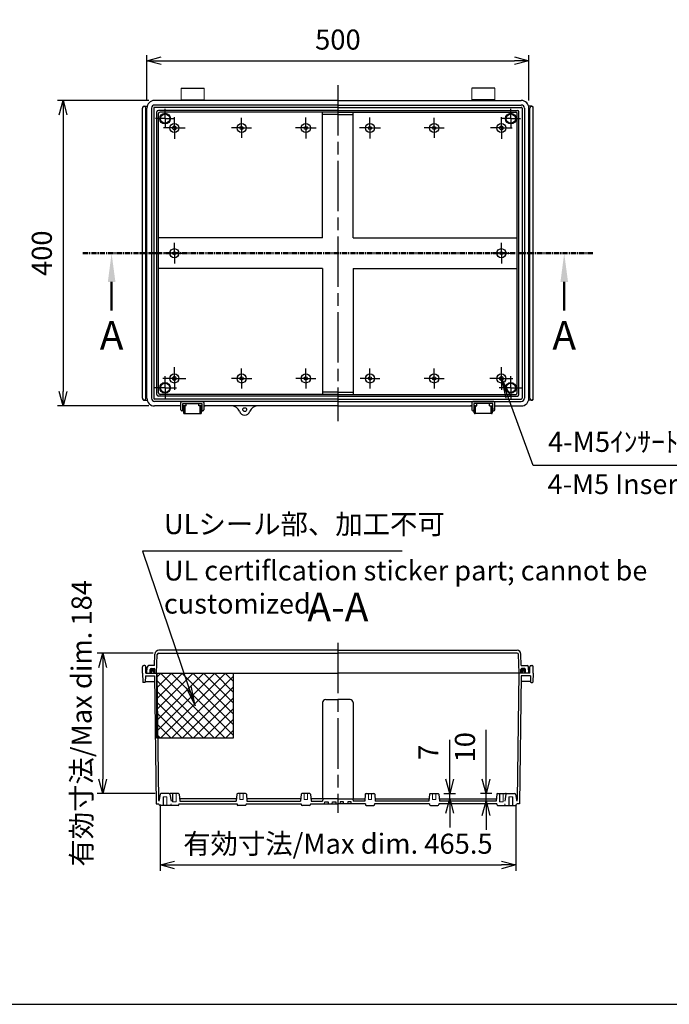
# Model space of a CAD drawing. Units: millimetres. Extents: x 0 to 6145, y 0 to 2100.
# Drawn here: x 3789 to 4640, y 0 to 1289 of the extents above; entities that cross this region are included whole.
import ezdxf

# ---------------------------------------------------------------- set-up
doc = ezdxf.new("R2010")
doc.units = ezdxf.units.MM
doc.header["$LTSCALE"] = 5.5
for name, pattern in [('AM_ISO02W050x2', [3.75, 3, -0.75]), ('AM_ISO08W050', [18, 12, -1.5, 3, -1.5]), ('AM_ISO08W050x2', [9, 6, -0.75, 1.5, -0.75]), ('CENTER', [2, 1.25, -0.25, 0.25, -0.25])]:
    doc.linetypes.add(name, pattern=pattern)
for name, color, linetype, lineweight in [('AM_10', 7, 'AM_ISO08W050', 50), ('AM_5', 3, 'Continuous', 25), ('AM_7', 4, 'AM_ISO08W050', 25), ('ｶﾞｽｹｯﾄ', 5, 'Continuous', 50), ('ﾄｯﾌﾟｶﾊﾞｰ', 7, 'Continuous', 25), ('ﾎﾞﾃﾞｨｰ', 2, 'Continuous', 25), ('ﾎﾞﾃﾞｨｰ0', 2, 'AM_ISO02W050x2', 13), ('ﾗｯﾁ', 3, 'Continuous', 25), ('ﾗｯﾁ金具', 6, 'Continuous', 25)]:
    doc.layers.add(name, color=color, linetype=linetype, lineweight=lineweight)
doc.layers.add('ULｼｰﾙ', color=7, linetype='Continuous')
doc.styles.add('ACISOTS', font='isocp.shx', dxfattribs={"height": 1, "bigfont": 'extfont.shx'})
doc.styles.get("Standard").update_dxf_attribs({"font": 'ISOCP.SHX', "bigfont": 'EXTFONT.SHX'})
doc.styles.add('takachi1', font='MS PGothic.ttf', dxfattribs={"height": 2.5})
doc.dimstyles.new('AM_ISO$0', dxfattribs={"dimtxt": 3.5, "dimasz": 2.5, "dimexe": 1, "dimexo": 1, "dimgap": 1.5, "dimtad": 1, "dimdsep": 46, "dimtxsty": 'STANDARD', "dimblk": 'OPEN30', "dimcen": 0, "dimclrd": 3, "dimclre": 3, "dimclrt": 2, "dimadec": 0, "dimazin": 2, "dimtp": 0.1, "dimtm": 0.1, "dimtfac": 0.71, "dimtmove": 0, "dimatfit": 3, "dimldrblk": 'OPEN30', "dimfxl": 1, "dimlwd": -1, "dimlwe": -1, "dimarcsym": 0})

# ---------------------------------------------------------------- blocks, each defined once
blk = doc.blocks.new('TK-A3')
blk.add_lwpolyline([(0, 0), (403, 0), (403, 280), (0, 280)], close=True)
blk = doc.blocks.new('*S68')
at = {"layer": 'ULｼｰﾙ', "color": 3}
for p, q in [((4290.2, 593.5), (3950.2, 593.5)), ((3950.2, 593.5), (4010.5, 415.9))]:
    blk.add_line(p, q, dxfattribs=at)
at = {"layer": 'ULｼｰﾙ', "color": 3, "linetype": 'Continuous'}
for p, q in [((4007.2, 414.8), (4018.9, 391)), ((4010.5, 415.9), (4018.9, 391)), ((4018.9, 391), (4013.8, 417))]:
    blk.add_line(p, q, dxfattribs=at)
at = {"layer": 'ULｼｰﾙ', "color": 2, "insert": (3978.2, 607.5), "char_height": 26.25, "attachment_point": 7, "style": 'ACISOTS'}
blk.add_mtext('ULシール部、加工不可', dxfattribs=at)
blk = doc.blocks.new('*S69')
at = {"layer": 'AM_10', "color": 7, "linetype": 'CENTER'}
for p, q in [((3872.2, 983.5), (3947.2, 983.5)), ((4539.6, 983.5), (4464.6, 983.5))]:
    blk.add_line(p, q, dxfattribs=at)
at = {"layer": 'AM_10', "color": 1, "linetype": 'CENTER'}
blk.add_line((3947.2, 983.5), (4464.6, 983.5), dxfattribs=at)
at = {"layer": 'AM_10', "color": 7, "linetype": 'AM_ISO08W050'}
for p, q in [((3909.7, 946), (3909.7, 908.5)), ((4502.1, 946), (4502.1, 908.5))]:
    blk.add_line(p, q, dxfattribs=at)
at = {"layer": 'AM_10', "color": 7, "linetype": 'Continuous', "extrusion": (0, 0, -1)}
blk.add_trace([(-3904.8, 946), (-3914.7, 946), (-3909.7, 983.5)], dxfattribs=at)
at = {"layer": 'AM_10', "color": 7, "linetype": 'Continuous'}
blk.add_trace([(4507.1, 946), (4497.2, 946), (4502.1, 983.5)], dxfattribs=at)
at = {"layer": 'AM_10', "color": 7, "char_height": 37.5, "attachment_point": 5, "style": 'ACISOTS'}
for s, insert in [('A', (3909.7, 871)), ('A', (4502.1, 871)), ('A-A', (4205.9, 515.5))]:
    blk.add_mtext(s, dxfattribs=dict(at, insert=insert))
blk = doc.blocks.new('_Open30')
at = {"color": 0, "linetype": 'ByBlock', "lineweight": -2}
for p, q in [((-1, 0.268), (0, 0)), ((0, 0), (-1, -0.268)), ((0, 0), (-1, 0))]:
    blk.add_line(p, q, dxfattribs=at)
blk = doc.blocks.new('*D33')
at = {"layer": 'AM_5', "color": 3}
for p, q in [((3955.9, 1183.6), (3955.9, 1243)), ((4455.9, 1183.6), (4455.9, 1243)), ((3974.7, 1235.5), (4437.2, 1235.5))]:
    blk.add_line(p, q, dxfattribs=at)
at = {"layer": 'Defpoints', "color": 0}
for p in [(4455.9, 1235.5), (3955.9, 1176.1), (4455.9, 1176.1)]:
    blk.add_point(p, dxfattribs=at)
at = {"layer": 'AM_5', "color": 3, "xscale": 18.75, "yscale": 18.75, "zscale": 18.75, "rotation": 180}
blk.add_blockref('_Open30', (3955.9, 1235.5), dxfattribs=at)
at = {"layer": 'AM_5', "color": 3, "xscale": 18.75, "yscale": 18.75, "zscale": 18.75}
blk.add_blockref('_Open30', (4455.9, 1235.5), dxfattribs=at)
at = {"layer": 'AM_5', "color": 2, "insert": (4205.9, 1259.9), "char_height": 26.25, "attachment_point": 5}
blk.add_mtext('500', dxfattribs=at)
blk = doc.blocks.new('*D34')
at = {"layer": 'AM_5', "color": 3}
for p, q in [((3958.4, 1183.5), (3838.7, 1183.5)), ((3846.2, 1164.8), (3846.2, 802.3)), ((3958.4, 783.5), (3838.7, 783.5))]:
    blk.add_line(p, q, dxfattribs=at)
at = {"layer": 'Defpoints', "color": 0}
for p in [(3965.9, 1183.5), (3846.2, 783.5), (3965.9, 783.5)]:
    blk.add_point(p, dxfattribs=at)
at = {"layer": 'AM_5', "color": 3, "xscale": 18.75, "yscale": 18.75, "zscale": 18.75}
for p, rotation in [((3846.2, 1183.5), 90), ((3846.2, 783.5), 270)]:
    blk.add_blockref('_Open30', p, dxfattribs=dict(at, rotation=rotation))
at = {"layer": 'AM_5', "color": 2, "insert": (3821.8, 983.5), "char_height": 26.25, "attachment_point": 5, "rotation": 90}
blk.add_mtext('400', dxfattribs=at)
blk = doc.blocks.new('*D35')
at = {"layer": 'AM_5', "color": 3}
for p, q in [((3973.2, 261.5), (3973.2, 175)), ((4438.7, 261.5), (4438.7, 175)), ((3991.9, 182.5), (4419.9, 182.5))]:
    blk.add_line(p, q, dxfattribs=at)
at = {"layer": 'Defpoints', "color": 0}
for p in [(3973.2, 269), (4438.7, 269), (4438.7, 182.5)]:
    blk.add_point(p, dxfattribs=at)
at = {"layer": 'AM_5', "color": 3, "xscale": 18.75, "yscale": 18.75, "zscale": 18.75, "rotation": 180}
blk.add_blockref('_Open30', (3973.2, 182.5), dxfattribs=at)
at = {"layer": 'AM_5', "color": 3, "xscale": 18.75, "yscale": 18.75, "zscale": 18.75}
blk.add_blockref('_Open30', (4438.7, 182.5), dxfattribs=at)
at = {"layer": 'AM_5', "color": 2, "insert": (4205.9, 206.9), "char_height": 26.25, "attachment_point": 5}
blk.add_mtext('有効寸法/Max dim. 465.5', dxfattribs=at)
blk = doc.blocks.new('*D39')
at = {"layer": 'AM_5', "color": 3}
for p, q in [((4399.9, 294.7), (4399.9, 359.6)), ((4407.2, 276), (4392.4, 276)), ((4399.9, 266), (4399.9, 276)), ((4405.4, 266), (4392.4, 266)), ((4399.9, 247.3), (4399.9, 228.5))]:
    blk.add_line(p, q, dxfattribs=at)
at = {"layer": 'Defpoints', "color": 0}
for p in [(4399.9, 276), (4414.7, 276), (4412.9, 266)]:
    blk.add_point(p, dxfattribs=at)
at = {"layer": 'AM_5', "color": 3, "xscale": 18.75, "yscale": 18.75, "zscale": 18.75}
for p, rotation in [((4399.9, 276), 270), ((4399.9, 266), 90)]:
    blk.add_blockref('_Open30', p, dxfattribs=dict(at, rotation=rotation))
at = {"layer": 'AM_5', "color": 2, "insert": (4375.6, 336.6), "char_height": 26.25, "attachment_point": 5, "rotation": 90}
blk.add_mtext('10', dxfattribs=at)
blk = doc.blocks.new('*D40')
at = {"layer": 'AM_5', "color": 3}
for p, q in [((3964, 460), (3890.7, 460)), ((3898.2, 441.3), (3898.2, 294.7)), ((3966.8, 276), (3890.7, 276))]:
    blk.add_line(p, q, dxfattribs=at)
at = {"layer": 'Defpoints', "color": 0}
for p in [(3971.5, 460), (3898.2, 276), (3974.3, 276)]:
    blk.add_point(p, dxfattribs=at)
at = {"layer": 'AM_5', "color": 3, "xscale": 18.75, "yscale": 18.75, "zscale": 18.75}
for p, rotation in [((3898.2, 460), 90), ((3898.2, 276), 270)]:
    blk.add_blockref('_Open30', p, dxfattribs=dict(at, rotation=rotation))
at = {"layer": 'AM_5', "color": 2, "insert": (3873.8, 368), "char_height": 26.25, "attachment_point": 5, "rotation": 90}
blk.add_mtext('有効寸法/Max dim. 184', dxfattribs=at)
blk = doc.blocks.new('*D50')
at = {"layer": 'AM_5', "color": 3}
for p, q in [((4352.2, 294.7), (4352.2, 346.5)), ((4344.6, 276), (4359.7, 276)), ((4352.2, 269), (4352.2, 276)), ((4346.1, 269), (4359.7, 269)), ((4352.2, 250.3), (4352.2, 231.5))]:
    blk.add_line(p, q, dxfattribs=at)
at = {"layer": 'Defpoints', "color": 0}
for p in [(4337.1, 276), (4352.2, 276), (4338.6, 269)]:
    blk.add_point(p, dxfattribs=at)
at = {"layer": 'AM_5', "color": 3, "xscale": 18.75, "yscale": 18.75, "zscale": 18.75}
for p, rotation in [((4352.2, 276), 270), ((4352.2, 269), 90)]:
    blk.add_blockref('_Open30', p, dxfattribs=dict(at, rotation=rotation))
at = {"layer": 'AM_5', "color": 2, "insert": (4327.8, 330), "char_height": 26.2, "attachment_point": 5, "rotation": 90}
blk.add_mtext('7', dxfattribs=at)
blk = doc.blocks.new('*S73')
at = {"layer": 'AM_5', "color": 3, "linetype": 'Continuous'}
for p, q in [((4428.9, 794.9), (4419.9, 819.5)), ((4432.2, 796.1), (4419.9, 819.5)), ((4419.9, 819.5), (4425.7, 793.7))]:
    blk.add_line(p, q, dxfattribs=at)
at = {"layer": 'AM_5', "color": 3}
for p, q in [((4461.6, 705.5), (4428.9, 794.9)), ((4673.8, 705.5), (4461.6, 705.5))]:
    blk.add_line(p, q, dxfattribs=at)
at = {"layer": 'AM_5', "color": 2, "insert": (4480.9, 715.2), "char_height": 26.25, "attachment_point": 7, "style": 'ACISOTS'}
blk.add_mtext('4-M5ｲﾝｻｰﾄﾅｯﾄ', dxfattribs=at)
blk = doc.blocks.new('*S70')
at = {"layer": 'AM_10', "color": 7, "linetype": 'CENTER'}
for p, q in [((3872.2, 983.5), (3947.2, 983.5)), ((4539.6, 983.5), (4464.6, 983.5))]:
    blk.add_line(p, q, dxfattribs=at)
at = {"layer": 'AM_10', "color": 1, "linetype": 'CENTER'}
blk.add_line((3947.2, 983.5), (4464.6, 983.5), dxfattribs=at)
at = {"layer": 'AM_10', "color": 7, "linetype": 'AM_ISO08W050'}
for p, q in [((3909.7, 946), (3909.7, 908.5)), ((4502.1, 946), (4502.1, 908.5))]:
    blk.add_line(p, q, dxfattribs=at)
at = {"layer": 'AM_10', "color": 7, "linetype": 'Continuous', "extrusion": (0, 0, -1)}
blk.add_trace([(-3904.8, 946), (-3914.7, 946), (-3909.7, 983.5)], dxfattribs=at)
at = {"layer": 'AM_10', "color": 7, "linetype": 'Continuous'}
blk.add_trace([(4507.1, 946), (4497.2, 946), (4502.1, 983.5)], dxfattribs=at)
at = {"layer": 'AM_10', "color": 7, "char_height": 37.5, "attachment_point": 5, "style": 'ACISOTS'}
for s, insert in [('A', (3909.7, 871)), ('A', (4502.1, 871)), ('A-A', (4205.9, 515.5))]:
    blk.add_mtext(s, dxfattribs=dict(at, insert=insert))

msp = doc.modelspace()

# ---------------------------------------------------------------- hatches: boundary and pattern name
at = {"layer": 'ULｼｰﾙ', "ltscale": 2}
h = msp.add_hatch(dxfattribs=at)
h.set_pattern_fill('_USER', color=256, scale=10, angle=45, style=0, double=1, pattern_type=0)
h.set_pattern_definition([(45, (3620.231, -528.432), (-7.07107, 7.07107), []), (135, (3620.231, -528.432), (-7.07107, -7.07107), [])])
h.paths.add_polyline_path([(4068.91, 433.53), (3968.91, 433.53), (3968.91, 348.53), (4068.91, 348.53)])
at = {"layer": 'ｶﾞｽｹｯﾄ'}
h = msp.add_hatch(color=256, dxfattribs=at)
edge = h.paths.add_edge_path()
edge.add_line((3961.91, 433.53), (3960.41, 433.53))
edge.add_line((3960.41, 433.53), (3960.41, 438.53))
edge.add_arc((3961.41, 438.53), 1, -270, -180, ccw=False)
edge.add_line((3961.41, 439.53), (3965.41, 439.53))
edge.add_arc((3965.41, 438.53), 1, 0, 90, ccw=False)
edge.add_line((3966.41, 438.53), (3966.41, 433.53))
edge.add_line((3966.41, 433.53), (3964.91, 433.53))
edge.add_line((3964.91, 433.53), (3964.91, 435.03))
edge.add_arc((3963.41, 435.03), 1.5, 0, 180)
edge.add_line((3961.91, 435.03), (3961.91, 433.53))
h = msp.add_hatch(color=256, dxfattribs=at)
edge = h.paths.add_edge_path()
edge.add_line((4449.91, 433.53), (4451.41, 433.53))
edge.add_line((4451.41, 433.53), (4451.41, 438.53))
edge.add_arc((4450.41, 438.53), 1, 360, 450)
edge.add_line((4450.41, 439.53), (4446.41, 439.53))
edge.add_arc((4446.41, 438.53), 1, 90, 180)
edge.add_line((4445.41, 438.53), (4445.41, 433.53))
edge.add_line((4445.41, 433.53), (4446.91, 433.53))
edge.add_line((4446.91, 433.53), (4446.91, 435.03))
edge.add_arc((4448.41, 435.03), 1.5, 0, 180, ccw=False)
edge.add_line((4449.91, 435.03), (4449.91, 433.53))

# ---------------------------------------------------------------- linework, layer by layer
at = {"layer": 'AM_7'}
for p, q in [((4205.91, 1203.53), (4205.91, 763.53)), ((4205.91, 473.53), (4205.91, 250.54))]:
    msp.add_line(p, q, dxfattribs=at)
at = {"layer": 'AM_7', "linetype": 'AM_ISO08W050x2'}
for p, q in [((3979.66, 1159.78), (3979.66, 1172.46)), ((3991.91, 1147.53), (3991.91, 1161.65)), ((4079.91, 1147.53), (4079.91, 1160.63)), ((4163.91, 1147.53), (4163.91, 1161.2)), ((4247.91, 1147.53), (4247.91, 1161.2)), ((4331.91, 1147.53), (4331.91, 1160.63)), ((4419.91, 1147.53), (4419.91, 1161.65)), ((4432.16, 1159.78), (4432.16, 1172.46)), ((3979.66, 1159.78), (3966.99, 1159.78)), ((3991.91, 1147.53), (3977.8, 1147.53)), ((3979.66, 1159.78), (3992.34, 1159.78)), ((3979.66, 1159.78), (3979.66, 1147.1)), ((3991.91, 1147.53), (4006.03, 1147.53)), ((3991.91, 1147.53), (3991.91, 1133.42)), ((4079.91, 1147.53), (4066.82, 1147.53)), ((4079.91, 1147.53), (4093.01, 1147.53)), ((4079.91, 1147.53), (4079.91, 1134.44)), ((4163.91, 1147.53), (4150.25, 1147.53)), ((4163.91, 1147.53), (4177.58, 1147.53)), ((4163.91, 1147.53), (4163.91, 1133.86)), ((4247.91, 1147.53), (4234.25, 1147.53)), ((4247.91, 1147.53), (4261.58, 1147.53)), ((4247.91, 1147.53), (4247.91, 1133.86)), ((4331.91, 1147.53), (4318.82, 1147.53)), ((4331.91, 1147.53), (4345.01, 1147.53)), ((4331.91, 1147.53), (4331.91, 1134.44)), ((4419.91, 1147.53), (4405.8, 1147.53)), ((4432.16, 1159.78), (4419.49, 1159.78)), ((4419.91, 1147.53), (4434.03, 1147.53)), ((4419.91, 1147.53), (4419.91, 1133.42)), ((4432.16, 1159.78), (4444.84, 1159.78)), ((4432.16, 1159.78), (4432.16, 1147.1)), ((3991.91, 983.53), (3991.91, 997.04)), ((4419.91, 983.53), (4419.91, 997.04)), ((3991.91, 983.53), (3978.4, 983.53)), ((3991.91, 983.53), (4005.43, 983.53)), ((3991.91, 983.53), (3991.91, 970.02)), ((4419.91, 983.53), (4406.4, 983.53)), ((4419.91, 983.53), (4433.43, 983.53)), ((4419.91, 983.53), (4419.91, 970.02)), ((3991.91, 819.53), (3991.91, 834.5)), ((4079.91, 819.53), (4079.91, 832.67)), ((4163.91, 819.53), (4163.91, 832.52)), ((4247.91, 819.53), (4247.91, 832.52)), ((4331.91, 819.53), (4331.91, 832.67)), ((4419.91, 819.53), (4419.91, 834.5)), ((3991.91, 819.53), (3976.94, 819.53)), ((3979.66, 807.28), (3979.66, 822.38)), ((3991.91, 819.53), (4006.88, 819.53)), ((3991.91, 819.53), (3991.91, 804.56)), ((4079.91, 819.53), (4066.78, 819.53)), ((4079.91, 819.53), (4093.05, 819.53)), ((4079.91, 819.53), (4079.91, 806.4)), ((4163.91, 819.53), (4150.93, 819.53)), ((4163.91, 819.53), (4176.9, 819.53)), ((4163.91, 819.53), (4163.91, 806.54)), ((4247.91, 819.53), (4234.93, 819.53)), ((4247.91, 819.53), (4260.9, 819.53)), ((4247.91, 819.53), (4247.91, 806.54)), ((4331.91, 819.53), (4318.78, 819.53)), ((4331.91, 819.53), (4345.05, 819.53)), ((4331.91, 819.53), (4331.91, 806.4)), ((4419.91, 819.53), (4404.94, 819.53)), ((4419.91, 819.53), (4434.88, 819.53)), ((4419.91, 819.53), (4419.91, 804.56)), ((4432.16, 807.28), (4432.16, 822.38)), ((3979.66, 807.28), (3964.56, 807.28)), ((3979.66, 807.28), (3994.76, 807.28)), ((3979.66, 807.28), (3979.66, 792.18)), ((4432.16, 807.28), (4417.06, 807.28)), ((4432.16, 807.28), (4447.26, 807.28)), ((4432.16, 807.28), (4432.16, 792.18))]:
    msp.add_line(p, q, dxfattribs=at)
at = {"layer": 'ULｼｰﾙ'}
msp.add_lwpolyline([(3968.91, 433.53), (4068.91, 433.53), (4068.91, 348.53), (3968.91, 348.53)], close=True, dxfattribs=at)
at = {"layer": 'ﾄｯﾌﾟｶﾊﾞｰ'}
for p, q in [((3965.95, 443.53), (3966.48, 458.71)), ((3968.6, 433.53), (3969.46, 458.1)), ((3971.46, 460.03), (4205.91, 460.03)), ((4205.91, 463.53), (3971.48, 463.53)), ((4205.91, 463.53), (4440.35, 463.53)), ((4440.37, 460.03), (4205.91, 460.03)), ((4443.22, 433.53), (4442.37, 458.1)), ((4445.88, 443.53), (4445.35, 458.71)), ((3955.91, 433.53), (3956.34, 441.64)), ((3965.95, 443.53), (3958.34, 443.53)), ((3960.41, 433.53), (3960.41, 438.53)), ((3961.41, 439.53), (3965.41, 439.53)), ((3966.41, 433.53), (3966.41, 438.53)), ((4445.41, 433.53), (4445.41, 438.53)), ((4445.88, 443.53), (4453.49, 443.53)), ((4450.41, 439.53), (4446.41, 439.53)), ((4451.41, 433.53), (4451.41, 438.53)), ((4455.91, 433.53), (4455.49, 441.64)), ((3955.91, 433.53), (4205.91, 433.53)), ((4455.91, 433.53), (4205.91, 433.53))]:
    msp.add_line(p, q, dxfattribs=at)
for centre, radius, start, end in [((3971.48, 458.53), 5, 90, 178), ((3971.46, 458.03), 2, 90, 178), ((4440.35, 458.53), 5, 2, 90), ((4440.37, 458.03), 2, 2, 90), ((3958.34, 441.53), 2, 89.99797, 177.00203), ((3961.41, 438.53), 1, 90, 180), ((3965.41, 438.53), 1, 0, 90), ((4446.41, 438.53), 1, 90, 180), ((4450.41, 438.53), 1, 0, 90), ((4453.49, 441.53), 2, 2.99797, 90.00203)]:
    msp.add_arc(centre, radius, start, end, dxfattribs=at)
at = {"layer": 'ﾎﾞﾃﾞｨｰ', "lineweight": 0}
for p, q in [((4000.66, 1199.53), (4000.66, 1183.53)), ((4030.66, 1199.53), (4030.66, 1183.53)), ((4381.16, 1199.53), (4381.16, 1183.53)), ((4411.16, 1199.53), (4411.16, 1183.53)), ((3961.91, 435.03), (3961.91, 433.53)), ((3964.91, 435.03), (3964.91, 433.53)), ((4446.91, 435.03), (4446.91, 433.53)), ((4449.91, 435.03), (4449.91, 433.53)), ((3977.16, 271.54), (3982.16, 271.54)), ((3977.51, 260.54), (3977.51, 271.54)), ((3981.81, 260.54), (3981.81, 271.54)), ((3989.76, 264.98), (3989.76, 275.98)), ((3994.06, 264.98), (3994.06, 275.98)), ((4077.76, 267.98), (4077.76, 275.98)), ((4082.06, 267.98), (4082.06, 275.98)), ((4161.76, 267.98), (4161.76, 275.98)), ((4166.06, 267.98), (4166.06, 275.98)), ((4245.76, 267.98), (4245.76, 275.98)), ((4250.06, 267.98), (4250.06, 275.98)), ((4329.76, 267.98), (4329.76, 275.98)), ((4334.06, 267.98), (4334.06, 275.98)), ((4417.76, 264.98), (4417.76, 275.98)), ((4422.06, 264.98), (4422.06, 275.98)), ((4434.66, 271.54), (4429.66, 271.54)), ((4430.01, 260.54), (4430.01, 271.54)), ((4434.31, 260.54), (4434.31, 271.54)), ((3972.04, 261.28), (3971.7, 262.53)), ((3987.29, 261.28), (3987.63, 262.53)), ((3994.41, 264.98), (3989.41, 264.98)), ((4082.06, 267.98), (4077.76, 267.98)), ((4166.06, 267.98), (4161.76, 267.98)), ((4245.76, 267.98), (4250.06, 267.98)), ((4329.76, 267.98), (4334.06, 267.98)), ((4417.41, 264.98), (4422.41, 264.98)), ((4424.54, 261.28), (4424.2, 262.53)), ((4439.79, 261.28), (4440.13, 262.53))]:
    msp.add_line(p, q, dxfattribs=at)
at = {"layer": 'ﾎﾞﾃﾞｨｰ'}
for p, q in [((4000.66, 1199.53), (4030.66, 1199.53)), ((4411.16, 1199.53), (4381.16, 1199.53)), ((3950.21, 793.53), (3950.21, 1173.53)), ((3952.46, 1176.08), (3956.25, 1176.08)), ((3954.71, 793.53), (3954.71, 1173.53)), ((3955.91, 793.53), (3955.91, 1173.53)), ((3961.91, 1173.53), (3961.91, 793.53)), ((3964.91, 1173.53), (3964.91, 793.53)), ((4205.91, 1183.53), (3965.91, 1183.53)), ((4205.91, 1177.53), (3965.91, 1177.53)), ((4205.91, 1174.53), (3965.91, 1174.53)), ((4000.66, 1184.53), (4030.66, 1184.53)), ((4205.91, 1183.53), (4445.91, 1183.53)), ((4205.91, 1177.53), (4445.91, 1177.53)), ((4205.91, 1174.53), (4445.91, 1174.53)), ((4411.16, 1184.53), (4381.16, 1184.53)), ((4446.91, 1173.53), (4446.91, 793.53)), ((4449.91, 1173.53), (4449.91, 793.53)), ((4459.36, 1176.08), (4455.58, 1176.08)), ((4455.91, 793.53), (4455.91, 1173.53)), ((4457.11, 793.53), (4457.11, 1173.53)), ((4461.61, 793.53), (4461.61, 1173.53)), ((3968.91, 798.53), (3968.91, 1168.53)), ((4205.91, 1170.53), (3970.91, 1170.53)), ((3971.12, 800.74), (3971.12, 1166.32)), ((4205.91, 1168.32), (3973.12, 1168.32)), ((4185.91, 1003.53), (4185.91, 1168.32)), ((4205.91, 1165.39), (4185.91, 1165.39)), ((4205.91, 1170.53), (4440.91, 1170.53)), ((4205.91, 1168.32), (4438.71, 1168.32)), ((4205.91, 1165.39), (4225.91, 1165.39)), ((4225.91, 1003.53), (4225.91, 1168.32)), ((4440.71, 800.74), (4440.71, 1166.32)), ((4442.91, 798.53), (4442.91, 1168.53)), ((4185.91, 1003.53), (3971.12, 1003.53)), ((4225.91, 1003.53), (4440.71, 1003.53)), ((4185.91, 963.53), (3971.12, 963.53)), ((4185.91, 963.53), (4185.91, 798.74)), ((4225.91, 963.53), (4225.91, 798.74)), ((4225.91, 963.53), (4440.71, 963.53)), ((4205.91, 801.67), (4185.91, 801.67)), ((4205.91, 801.67), (4225.91, 801.67)), ((3952.46, 790.98), (3956.25, 790.98)), ((4205.91, 792.53), (3965.91, 792.53)), ((4205.91, 789.53), (3965.91, 789.53)), ((4205.91, 796.53), (3970.91, 796.53)), ((4205.91, 798.74), (3973.12, 798.74)), ((4205.91, 798.74), (4438.71, 798.74)), ((4205.91, 796.53), (4440.91, 796.53)), ((4205.91, 792.53), (4445.91, 792.53)), ((4205.91, 789.53), (4445.91, 789.53)), ((4459.36, 790.98), (4455.58, 790.98)), ((4000.51, 783.53), (3965.91, 783.53)), ((4007.41, 783.53), (4003.01, 783.53)), ((4028.01, 783.53), (4023.91, 783.53)), ((4025.66, 783.53), (4028.01, 783.53)), ((4030.51, 783.53), (4032.16, 783.53)), ((4205.91, 783.53), (4030.51, 783.53)), ((4205.91, 783.53), (4381.31, 783.53)), ((4381.31, 783.53), (4379.66, 783.53)), ((4386.16, 783.53), (4383.81, 783.53)), ((4383.81, 783.53), (4387.91, 783.53)), ((4404.41, 783.53), (4408.81, 783.53)), ((4411.31, 783.53), (4445.91, 783.53)), ((3950.21, 433.53), (3950.36, 442.06)), ((3953.07, 443.53), (3951.86, 443.53)), ((3954.71, 433.53), (3954.57, 442.06)), ((4457.11, 433.53), (4457.26, 442.06)), ((4458.76, 443.53), (4459.97, 443.53)), ((4461.61, 433.53), (4461.47, 442.06)), ((3950.21, 433.53), (3950.62, 422.01)), ((3953.93, 430.03), (3953.65, 422.01)), ((3953.93, 430.03), (3965.98, 430.03)), ((3954.71, 433.53), (4205.91, 433.53)), ((3965.98, 430.03), (3968.21, 262.53)), ((3968.91, 433.53), (3971.12, 268)), ((4457.11, 433.53), (4205.91, 433.53)), ((4442.91, 433.53), (4440.71, 268)), ((4445.85, 430.03), (4443.62, 262.53)), ((4457.9, 430.03), (4445.85, 430.03)), ((4457.9, 430.03), (4458.18, 422.01)), ((4461.61, 433.53), (4461.21, 422.01)), ((3953.15, 421.53), (3951.12, 421.53)), ((3953.67, 422.53), (3966.08, 422.53)), ((4458.16, 422.53), (4445.75, 422.53)), ((4458.68, 421.53), (4460.71, 421.53)), ((4185.91, 395.05), (4185.91, 269.03)), ((4189.89, 399.03), (4205.91, 399.03)), ((4221.93, 399.03), (4205.91, 399.03)), ((4225.91, 395.05), (4225.91, 269.03)), ((3973.31, 275.15), (3971.7, 266.03)), ((3985.03, 275.98), (3974.3, 275.98)), ((3986.02, 275.15), (3987.62, 266.03)), ((3997.09, 275.98), (3986.74, 275.98)), ((3998.09, 275.07), (3998.88, 266.03)), ((4073.74, 275.07), (4072.95, 266.03)), ((4085.09, 275.98), (4074.74, 275.98)), ((4086.09, 275.07), (4086.88, 266.03)), ((4157.74, 275.07), (4156.95, 266.03)), ((4169.09, 275.98), (4158.74, 275.98)), ((4170.09, 275.07), (4170.88, 266.03)), ((4241.74, 275.07), (4240.95, 266.03)), ((4242.74, 275.98), (4253.09, 275.98)), ((4254.09, 275.07), (4254.88, 266.03)), ((4325.74, 275.07), (4324.95, 266.03)), ((4326.74, 275.98), (4337.09, 275.98)), ((4338.09, 275.07), (4338.88, 266.03)), ((4413.74, 275.07), (4412.95, 266.03)), ((4414.74, 275.98), (4425.09, 275.98)), ((4425.81, 275.15), (4424.2, 266.03)), ((4426.8, 275.98), (4437.53, 275.98)), ((4438.52, 275.15), (4440.12, 266.03)), ((3968.21, 262.53), (3971.7, 262.53)), ((3972.23, 269.03), (3971.11, 269.03)), ((3986.33, 260.54), (3972.99, 260.54)), ((3996.88, 260.54), (3986.94, 260.54)), ((3997.88, 262.53), (4073.94, 262.53)), ((3997.88, 262.53), (3997.88, 261.54)), ((4073.21, 269.03), (3998.62, 269.03)), ((3998.88, 266.03), (4072.95, 266.03)), ((4073.94, 262.53), (4073.94, 261.54)), ((4084.88, 260.54), (4074.94, 260.54)), ((4085.88, 262.53), (4157.94, 262.53)), ((4085.88, 262.53), (4085.88, 261.54)), ((4157.21, 269.03), (4086.62, 269.03)), ((4086.88, 266.03), (4156.95, 266.03)), ((4157.94, 262.53), (4157.94, 261.54)), ((4168.88, 260.54), (4158.94, 260.54)), ((4169.88, 262.53), (4205.91, 262.53)), ((4169.88, 262.53), (4169.88, 261.54)), ((4205.91, 269.03), (4170.62, 269.03)), ((4170.88, 266.03), (4185.91, 266.03)), ((4186.18, 269.03), (4185.91, 266.03)), ((4188.51, 262.53), (4188.71, 265.33)), ((4188.71, 265.33), (4193.11, 265.33)), ((4193.11, 265.33), (4193.31, 262.53)), ((4198.51, 262.53), (4198.71, 265.33)), ((4198.71, 265.33), (4203.11, 265.33)), ((4203.11, 265.33), (4203.31, 262.53)), ((4205.91, 269.03), (4241.21, 269.03)), ((4241.94, 262.53), (4205.91, 262.53)), ((4208.71, 265.33), (4208.51, 262.53)), ((4213.11, 265.33), (4208.71, 265.33)), ((4213.31, 262.53), (4213.11, 265.33)), ((4218.71, 265.33), (4218.51, 262.53)), ((4223.11, 265.33), (4218.71, 265.33)), ((4223.31, 262.53), (4223.11, 265.33)), ((4225.65, 269.03), (4225.91, 266.03)), ((4240.95, 266.03), (4225.91, 266.03)), ((4241.94, 262.53), (4241.94, 261.54)), ((4242.94, 260.54), (4252.88, 260.54)), ((4325.94, 262.53), (4253.88, 262.53)), ((4253.88, 262.53), (4253.88, 261.54)), ((4254.62, 269.03), (4325.21, 269.03)), ((4324.95, 266.03), (4254.88, 266.03)), ((4325.94, 262.53), (4325.94, 261.54)), ((4326.94, 260.54), (4336.88, 260.54)), ((4413.94, 262.53), (4337.88, 262.53)), ((4337.88, 262.53), (4337.88, 261.54)), ((4338.62, 269.03), (4413.21, 269.03)), ((4412.95, 266.03), (4338.88, 266.03)), ((4413.94, 262.53), (4413.94, 261.54)), ((4414.94, 260.54), (4424.88, 260.54)), ((4425.5, 260.54), (4438.84, 260.54)), ((4439.6, 269.03), (4440.72, 269.03)), ((4443.62, 262.53), (4440.13, 262.53))]:
    msp.add_line(p, q, dxfattribs=at)
for centre, radius in [((3979.66, 1159.78), 6.96), ((3979.66, 1159.78), 6.1), ((4432.16, 1159.78), 6.96), ((4432.16, 1159.78), 6.1), ((3991.91, 1147.53), 5.97), ((3991.91, 1147.53), 2.15), ((4079.91, 1147.53), 5.97), ((4079.91, 1147.53), 2.15), ((4163.91, 1147.53), 5.97), ((4163.91, 1147.53), 2.15), ((4247.91, 1147.53), 5.97), ((4247.91, 1147.53), 2.15), ((4331.91, 1147.53), 5.97), ((4331.91, 1147.53), 2.15), ((4419.91, 1147.53), 5.97), ((4419.91, 1147.53), 2.15), ((3991.91, 983.53), 5.97), ((3991.91, 983.53), 2), ((4419.91, 983.53), 5.97), ((4419.91, 983.53), 2), ((3991.91, 819.53), 5.97), ((4079.91, 819.53), 5.97), ((4163.91, 819.53), 5.97), ((4247.91, 819.53), 5.97), ((4331.91, 819.53), 5.97), ((4419.91, 819.53), 5.97), ((3979.66, 807.28), 6.96), ((3979.66, 807.28), 6.1), ((3991.91, 819.53), 2.15), ((4079.91, 819.53), 2.15), ((4163.91, 819.53), 2.15), ((4247.91, 819.53), 2.15), ((4331.91, 819.53), 2.15), ((4419.91, 819.53), 2.15), ((4432.16, 807.28), 6.96), ((4432.16, 807.28), 6.1), ((4083.91, 778.78), 2.5)]:
    msp.add_circle(centre, radius, dxfattribs=at)
for centre, radius, start, end in [((3952.46, 1173.53), 2.25, 0, 180), ((3960.21, 1173.53), 10, 176.43465, 180), ((3952.23, 1174.03), 2, 115.23887, 176.43465), ((3952.46, 1173.53), 2.55, 90, 115.23887), ((3965.91, 1173.53), 10, 90, 180), ((3965.91, 1173.53), 4, 90, 180), ((3965.91, 1173.53), 1, 90, 180), ((4445.91, 1173.53), 10, 0, 90), ((4445.91, 1173.53), 4, 0, 90), ((4445.91, 1173.53), 1, 0, 90), ((4459.36, 1173.53), 2.25, 0, 180), ((4459.36, 1173.53), 2.55, 64.76113, 90), ((4459.6, 1174.03), 2, 3.56535, 64.76113), ((4451.61, 1173.53), 10, 0, 3.56535), ((3970.91, 1168.53), 2, 90, 180), ((3973.12, 1166.32), 2, 90, 180), ((4438.71, 1166.32), 2, 0, 90), ((4440.91, 1168.53), 2, 0, 90), ((3973.12, 800.74), 2, 180, 270), ((4438.71, 800.74), 2, 270, 0), ((3952.46, 793.53), 2.25, 180, 0), ((3960.21, 793.53), 10, 180, 183.56535), ((3952.23, 793.03), 2, 183.56535, 244.76113), ((3952.46, 793.53), 2.55, 244.76113, 270), ((3965.91, 793.53), 10, 180, 270), ((3965.91, 793.53), 4, 180, 270), ((3965.91, 793.53), 1, 180, 270), ((3970.91, 798.53), 2, 180, 270), ((4440.91, 798.53), 2, 270, 0), ((4445.91, 793.53), 1, 270, 0), ((4445.91, 793.53), 4, 270, 0), ((4445.91, 793.53), 10, 270, 360), ((4459.36, 793.53), 2.25, 180, 0), ((4459.36, 793.53), 2.55, 270, 295.23887), ((4459.6, 793.03), 2, 295.23887, 356.43465), ((4451.61, 793.53), 10, 356.43465, 0), ((4067.48, 773.53), 10, 17.71893, 90), ((4083.91, 778.78), 7.25, 197.71893, 342.28107), ((4100.35, 773.53), 10, 90, 162.28107), ((3951.86, 442.03), 1.5, 90, 179), ((3953.07, 442.03), 1.5, 1, 90), ((4458.76, 442.03), 1.5, 90, 179), ((4459.97, 442.03), 1.5, 1, 90), ((3963.41, 435.03), 1.5, 0, 180), ((4448.41, 435.03), 1.5, 0, 180), ((3951.12, 422.03), 0.5, 182, 270), ((3953.15, 422.03), 0.5, 270, 358), ((4458.68, 422.03), 0.5, 182, 270), ((4460.71, 422.03), 0.5, 270, 358), ((4189.89, 395.05), 3.98, 90, 180), ((4221.93, 395.05), 3.98, 0, 90), ((3974.3, 274.98), 1, 90, 170), ((3985.03, 274.98), 1, 10, 90), ((3986.74, 274.98), 1, 90, 148.50637), ((3997.09, 274.98), 1, 5, 90), ((4074.74, 274.98), 1, 90, 175), ((4085.09, 274.98), 1, 5, 90), ((4158.74, 274.98), 1, 90, 175), ((4169.09, 274.98), 1, 5, 90), ((4242.74, 274.98), 1, 90, 175), ((4253.09, 274.98), 1, 5, 90), ((4326.74, 274.98), 1, 90, 175), ((4337.09, 274.98), 1, 5, 90), ((4414.74, 274.98), 1, 90, 175), ((4425.09, 274.98), 1, 31.49363, 90), ((4426.8, 274.98), 1, 90, 170), ((4437.53, 274.98), 1, 10, 90), ((3973.12, 268.03), 2, 180.76419, 228.37057), ((3986.94, 261.54), 1, 252.17357, 270), ((3996.88, 261.54), 1, 270, 0), ((4074.94, 261.54), 1, 180, 270), ((4084.88, 261.54), 1, 270, 0), ((4158.94, 261.54), 1, 180, 270), ((4168.88, 261.54), 1, 270, 0), ((4242.94, 261.54), 1, 180, 270), ((4252.88, 261.54), 1, 270, 0), ((4326.94, 261.54), 1, 180, 270), ((4336.88, 261.54), 1, 270, 0), ((4414.94, 261.54), 1, 180, 270), ((4424.88, 261.54), 1, 270, 287.82643), ((4438.71, 268.03), 2, 311.62943, 359.23581)]:
    msp.add_arc(centre, radius, start, end, dxfattribs=at)
at = {"layer": 'ﾎﾞﾃﾞｨｰ', "lineweight": 0}
for centre, start, end in [((3973, 261.54), 195, 269.42662), ((3986.33, 261.54), 270, 345), ((4425.5, 261.54), 195, 270), ((4438.83, 261.54), 270.57338, 345)]:
    msp.add_arc(centre, 0.995, start, end, dxfattribs=at)
at = {"layer": 'ﾎﾞﾃﾞｨｰ0'}
for p, q in [((3977.16, 260.54), (3977.16, 271.54)), ((3982.16, 260.54), (3982.16, 271.54)), ((3989.41, 264.98), (3989.41, 275.98)), ((3994.41, 264.98), (3994.41, 275.98)), ((4417.41, 264.98), (4417.41, 275.98)), ((4422.41, 264.98), (4422.41, 275.98)), ((4429.66, 260.54), (4429.66, 271.54)), ((4434.66, 260.54), (4434.66, 271.54))]:
    msp.add_line(p, q, dxfattribs=at)
for centre in [(3991.91, 1147.53), (4419.91, 1147.53), (3991.91, 819.53), (4419.91, 819.53)]:
    msp.add_circle(centre, 2.5, dxfattribs=at)
at = {"layer": 'ﾗｯﾁ'}
for p, q in [((4007.41, 783.53), (4007.41, 786.68)), ((4023.91, 783.53), (4023.91, 786.68)), ((4387.91, 783.53), (4387.91, 786.68)), ((4404.41, 783.53), (4404.41, 786.68)), ((4005.66, 783.53), (4005.66, 773.53)), ((4007.41, 783.53), (4005.66, 783.53)), ((4025.66, 783.53), (4023.91, 783.53)), ((4025.66, 773.53), (4025.66, 783.53)), ((4386.16, 773.53), (4386.16, 783.53)), ((4386.16, 783.53), (4387.91, 783.53)), ((4404.41, 783.53), (4406.16, 783.53)), ((4406.16, 783.53), (4406.16, 773.53)), ((4005.66, 773.53), (4025.66, 773.53)), ((4406.16, 773.53), (4386.16, 773.53))]:
    msp.add_line(p, q, dxfattribs=at)
at = {"layer": 'ﾗｯﾁ金具'}
for p, q in [((4000.51, 778.53), (4000.51, 787.93)), ((4001.76, 789.18), (4029.26, 789.18)), ((4003.01, 778.53), (4003.01, 786.68)), ((4003.01, 786.68), (4028.01, 786.68)), ((4028.01, 786.68), (4028.01, 778.53)), ((4030.51, 787.93), (4030.51, 778.53)), ((4381.31, 787.93), (4381.31, 778.53)), ((4410.06, 789.18), (4382.56, 789.18)), ((4408.81, 786.68), (4383.81, 786.68)), ((4383.81, 786.68), (4383.81, 778.53)), ((4408.81, 778.53), (4408.81, 786.68)), ((4411.31, 778.53), (4411.31, 787.93)), ((4003.26, 777.28), (4001.76, 777.28)), ((4003.26, 779.78), (4003.01, 779.78)), ((4003.91, 780.68), (4003.26, 780.68)), ((4003.26, 780.68), (4003.26, 776.38)), ((4003.26, 776.38), (4003.91, 776.38)), ((4004.91, 783.53), (4003.91, 783.53)), ((4003.91, 783.53), (4003.91, 774.53)), ((4004.91, 783.53), (4004.91, 774.53)), ((4005.66, 779.53), (4004.91, 779.53)), ((4005.66, 777.53), (4004.91, 777.53)), ((4004.91, 774.53), (4005.66, 774.53)), ((4025.66, 779.53), (4026.41, 779.53)), ((4025.66, 777.53), (4026.41, 777.53)), ((4025.66, 774.53), (4026.41, 774.53)), ((4026.41, 774.53), (4026.41, 783.53)), ((4027.41, 783.53), (4026.41, 783.53)), ((4027.41, 774.53), (4027.41, 783.53)), ((4027.41, 780.68), (4027.91, 780.68)), ((4027.91, 776.38), (4027.41, 776.38)), ((4027.91, 780.68), (4027.91, 776.38)), ((4028.01, 779.78), (4027.91, 779.78)), ((4029.26, 777.28), (4027.91, 777.28)), ((4382.56, 777.28), (4383.91, 777.28)), ((4383.81, 779.78), (4383.91, 779.78)), ((4384.41, 780.68), (4383.91, 780.68)), ((4383.91, 780.68), (4383.91, 776.38)), ((4383.91, 776.38), (4384.41, 776.38)), ((4384.41, 774.53), (4384.41, 783.53)), ((4384.41, 783.53), (4385.41, 783.53)), ((4385.41, 774.53), (4385.41, 783.53)), ((4386.16, 779.53), (4385.41, 779.53)), ((4386.16, 777.53), (4385.41, 777.53)), ((4386.16, 774.53), (4385.41, 774.53)), ((4406.16, 779.53), (4406.91, 779.53)), ((4406.16, 777.53), (4406.91, 777.53)), ((4406.91, 774.53), (4406.16, 774.53)), ((4406.91, 783.53), (4407.91, 783.53)), ((4406.91, 783.53), (4406.91, 774.53)), ((4407.91, 783.53), (4407.91, 774.53)), ((4407.91, 780.68), (4408.56, 780.68)), ((4408.56, 776.38), (4407.91, 776.38)), ((4408.56, 780.68), (4408.56, 776.38)), ((4408.56, 779.78), (4408.81, 779.78)), ((4408.56, 777.28), (4410.06, 777.28)), ((4004.91, 773.53), (4026.41, 773.53)), ((4406.91, 773.53), (4385.41, 773.53))]:
    msp.add_line(p, q, dxfattribs=at)
for centre, radius, start, end in [((4001.76, 787.93), 1.25, 90, 180), ((4029.26, 787.93), 1.25, 0, 90), ((4382.56, 787.93), 1.25, 90, 180), ((4410.06, 787.93), 1.25, 0, 90), ((4001.76, 778.53), 1.25, 180, 0), ((4004.91, 774.53), 1, 180, 270), ((4026.41, 774.53), 1, 270, 0), ((4029.26, 778.53), 1.25, 180, 0), ((4382.56, 778.53), 1.25, 180, 0), ((4385.41, 774.53), 1, 180, 270), ((4406.91, 774.53), 1, 270, 0), ((4410.06, 778.53), 1.25, 180, 0)]:
    msp.add_arc(centre, radius, start, end, dxfattribs=at)

# ---------------------------------------------------------------- block references
at = {"lineweight": 0, "xscale": 7.5, "yscale": 7.5, "zscale": 7.5}
msp.add_blockref('TK-A3', (3122.5, 0), dxfattribs=at)
at = {"layer": 'AM_10'}
for name in ['*S69', '*S70']:
    msp.add_blockref(name, (0, 0), dxfattribs=at)
at = {"layer": 'AM_5'}
msp.add_blockref('*S73', (0, 0), dxfattribs=at)
at = {"layer": 'ULｼｰﾙ'}
msp.add_blockref('*S68', (0, 0), dxfattribs=at)

# ---------------------------------------------------------------- texts
at = {"layer": 'AM_5', "char_height": 26, "attachment_point": 1, "style": 'takachi1'}
for s, width, insert in [('{\\Fisocp3|c128;\\C2;4-M5 Insert nut}', 253.7306, (4480.38, 694.14)), ('{\\Fisocp3|c128;\\C2;UL certiflcation sticker part; cannot be customized.}', 803.6732, (3978.24, 580.98))]:
    msp.add_mtext_dynamic_manual_height_columns(s, width=width, gutter_width=12.5, heights=[0], dxfattribs=dict(at, insert=insert))

# ---------------------------------------------------------------- dimensions: what is measured, and where the dimension line sits
at = {"layer": 'AM_5'}
for base, p1, p2, angle, picture, middle in [((4455.91, 1235.53), (3955.91, 1176.08), (4455.91, 1176.08), 0, '*D33', (4205.91, 1259.91)), ((3846.21, 783.53), (3965.92, 1183.53), (3965.92, 783.53), 90, '*D34', (3821.84, 983.53)), ((4399.93191362, 275.98117551), (4412.94980851, 266.03117551), (4414.73665189, 275.98117551), 90, '*D39', (4375.55691362, 336.55401015)), ((4352.21047514, 275.98117551), (4338.61734252, 269.03117551), (4337.09296514, 275.98117551), 90, '*D50', (4327.83547514, 329.98117551))]:
    dim = msp.add_linear_dim(base=base, p1=p1, p2=p2, angle=angle, dimstyle='AM_ISO$0', override={"dimscale": 7.5, "dimdec": 1}, dxfattribs=at)
    dim.commit()
    dim.dimension.update_dxf_attribs({"geometry": picture, "text_midpoint": middle})
dim = msp.add_linear_dim(base=(3898.21, 275.98), p1=(3971.46, 460.03), p2=(3974.3, 275.98), angle=90, text='有効寸法/Max dim. 184', dimstyle='AM_ISO$0', override={"dimscale": 7.5, "dimdec": 1, "dimpost": '有効寸法/Max dim. <>'}, dxfattribs=at)
dim.commit()
dim.dimension.update_dxf_attribs({"geometry": '*D40', "text_midpoint": (3898.21, 368.01), "dimtype": 160})
dim = msp.add_linear_dim(base=(4438.66, 182.54), p1=(3973.16, 269.03), p2=(4438.66, 269.03), text='有効寸法/Max dim. <>', dimstyle='AM_ISO$0', override={"dimscale": 7.5, "dimdec": 1}, dxfattribs=at)
dim.commit()
dim.dimension.update_dxf_attribs({"geometry": '*D35', "text_midpoint": (4205.91, 206.92)})

doc.saveas('drawing.dxf')
